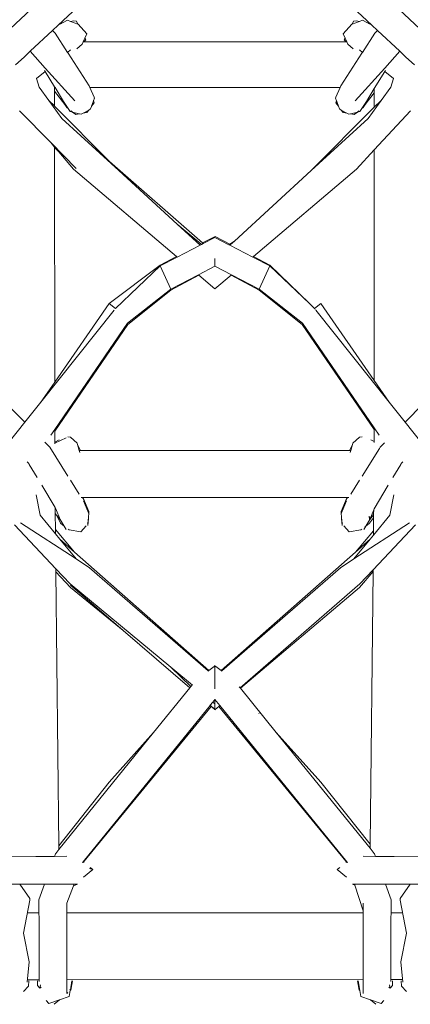
# Model space of a CAD drawing. Units: inches. Extents: x 0 to 17.1, y 0 to 13.
# Drawn here: x 5.3 to 5.7, y 4.9 to 5.8 of the extents above; entities that cross this region are included whole.
import ezdxf

# ---------------------------------------------------------------- set-up
doc = ezdxf.new("R2010")
doc.units = ezdxf.units.IN
doc.header["$LTSCALE"] = 0.03937
doc.header["$MEASUREMENT"] = 0
doc.layers.get('0').update_dxf_attribs({"lineweight": 0})

# ---------------------------------------------------------------- blocks, each defined once
blk = doc.blocks.new('SaccaroSofaOtCapadocia01VF')
for p, q in [((5.35629, 5.83372), (5.4996, 5.96819)), ((5.50935, 5.96796), (5.65242, 5.83372)), ((5.31096, 5.83014), (5.33089, 5.84869)), ((5.67818, 5.84836), (5.69775, 5.83014)), ((5.3609, 5.83615), (5.36492, 5.83826)), ((5.36492, 5.83826), (5.36777, 5.83725)), ((5.37096, 5.83776), (5.36777, 5.83725)), ((5.36777, 5.83725), (5.37483, 5.83474)), ((5.37096, 5.83776), (5.37345, 5.83745)), ((5.37483, 5.83474), (5.37345, 5.83745)), ((5.63388, 5.83474), (5.63526, 5.83745)), ((5.63388, 5.83474), (5.64094, 5.83725)), ((5.63776, 5.83776), (5.63526, 5.83745)), ((5.63776, 5.83776), (5.64094, 5.83725)), ((5.64094, 5.83725), (5.64379, 5.83826)), ((5.64781, 5.83615), (5.64379, 5.83826)), ((5.32996, 5.80901), (5.35094, 5.82869)), ((5.35094, 5.82869), (5.35629, 5.83372)), ((5.35356, 5.82607), (5.35094, 5.82869)), ((5.35629, 5.83372), (5.35854, 5.8349)), ((5.35854, 5.8349), (5.3609, 5.83615)), ((5.36002, 5.836), (5.35854, 5.8349)), ((5.3609, 5.83615), (5.36002, 5.836)), ((5.37483, 5.83474), (5.37519, 5.83461)), ((5.37519, 5.83461), (5.38326, 5.82535)), ((5.62545, 5.82535), (5.63352, 5.83461)), ((5.63352, 5.83461), (5.63388, 5.83474)), ((5.64781, 5.83615), (5.64869, 5.836)), ((5.65017, 5.8349), (5.64781, 5.83615)), ((5.65017, 5.8349), (5.64869, 5.836)), ((5.65242, 5.83372), (5.65017, 5.8349)), ((5.65242, 5.83372), (5.65782, 5.82865)), ((5.65782, 5.82865), (5.65516, 5.82607)), ((5.65782, 5.82865), (5.67875, 5.80901)), ((5.35356, 5.82607), (5.36514, 5.808)), ((5.38001, 5.81799), (5.379, 5.81571)), ((5.38156, 5.82149), (5.38001, 5.81799)), ((5.38001, 5.81799), (5.38057, 5.81799)), ((5.38057, 5.81799), (5.38246, 5.81971)), ((5.38057, 5.81799), (5.62814, 5.81799)), ((5.38326, 5.82535), (5.38156, 5.82149)), ((5.38246, 5.81971), (5.38156, 5.82149)), ((5.62716, 5.82149), (5.62545, 5.82535)), ((5.62625, 5.81971), (5.62716, 5.82149)), ((5.62625, 5.81971), (5.62814, 5.81799)), ((5.6287, 5.81799), (5.62716, 5.82149)), ((5.6287, 5.81799), (5.62814, 5.81799)), ((5.62971, 5.81571), (5.6287, 5.81799)), ((5.65516, 5.82607), (5.64357, 5.808)), ((5.32408, 5.8035), (5.32996, 5.80901)), ((5.34412, 5.79315), (5.32996, 5.80901)), ((5.36779, 5.81025), (5.36514, 5.808)), ((5.37381, 5.81127), (5.379, 5.81571)), ((5.62971, 5.81571), (5.6349, 5.81127)), ((5.64357, 5.808), (5.64092, 5.81025)), ((5.67875, 5.80901), (5.66459, 5.79315)), ((5.67875, 5.80901), (5.68463, 5.80349)), ((5.31596, 5.79608), (5.32408, 5.8035)), ((5.36514, 5.808), (5.36569, 5.80715)), ((5.36569, 5.80715), (5.38542, 5.77637)), ((5.64302, 5.80715), (5.62329, 5.77637)), ((5.64357, 5.808), (5.64302, 5.80715)), ((5.69275, 5.79608), (5.68463, 5.80349)), ((5.34397, 5.79002), (5.33594, 5.7832)), ((5.34397, 5.79002), (5.34339, 5.79098)), ((5.35291, 5.77556), (5.34397, 5.79002)), ((5.372, 5.76226), (5.34412, 5.79315)), ((5.66459, 5.79315), (5.63671, 5.76226)), ((5.65471, 5.77379), (5.66474, 5.79002)), ((5.66474, 5.79002), (5.66532, 5.79098)), ((5.67277, 5.7832), (5.66474, 5.79002)), ((5.33594, 5.7832), (5.33844, 5.77527)), ((5.67277, 5.7832), (5.67027, 5.77527)), ((5.34757, 5.76264), (5.33844, 5.77527)), ((5.35291, 5.77473), (5.35291, 5.77556)), ((5.35342, 5.77473), (5.35291, 5.77556)), ((5.35342, 5.77473), (5.35291, 5.77473)), ((5.35291, 5.77129), (5.35291, 5.77473)), ((5.36145, 5.76173), (5.35342, 5.77473)), ((5.38542, 5.77637), (5.38618, 5.77473)), ((5.38618, 5.77473), (5.39039, 5.7656)), ((5.38618, 5.77473), (5.62253, 5.77473)), ((5.62253, 5.77473), (5.61832, 5.7656)), ((5.62329, 5.77637), (5.62253, 5.77473)), ((5.64726, 5.76173), (5.65471, 5.77379)), ((5.65471, 5.77379), (5.65471, 5.76987)), ((5.66114, 5.76264), (5.67027, 5.77527)), ((5.35984, 5.74565), (5.34757, 5.76264)), ((5.34757, 5.76264), (5.35291, 5.75744)), ((5.35291, 5.75744), (5.35291, 5.77129)), ((5.35291, 5.77129), (5.36258, 5.75874)), ((5.38964, 5.76234), (5.38787, 5.75724)), ((5.38964, 5.76234), (5.38952, 5.76281)), ((5.39045, 5.76467), (5.38964, 5.76234)), ((5.39019, 5.76032), (5.38964, 5.76234)), ((5.39045, 5.76467), (5.3902, 5.76499)), ((5.39039, 5.7656), (5.39045, 5.76467)), ((5.61832, 5.7656), (5.61826, 5.76467)), ((5.61907, 5.76234), (5.61826, 5.76467)), ((5.61852, 5.76032), (5.61907, 5.76234)), ((5.61917, 5.76203), (5.61907, 5.76234)), ((5.64614, 5.75874), (5.65471, 5.76987)), ((5.64887, 5.74565), (5.66114, 5.76264)), ((5.65471, 5.76987), (5.6547, 5.75617)), ((5.6547, 5.75617), (5.66114, 5.76264)), ((5.31976, 5.75289), (5.34925, 5.72294)), ((5.35291, 5.75744), (5.35291, 5.75727)), ((5.35291, 5.75727), (5.40486, 5.70509)), ((5.36756, 5.75227), (5.36145, 5.76173)), ((5.3643, 5.7558), (5.36258, 5.75874)), ((5.36258, 5.75874), (5.36402, 5.75686)), ((5.3643, 5.7558), (5.36402, 5.75686)), ((5.36402, 5.75686), (5.36557, 5.75486)), ((5.36557, 5.75486), (5.3643, 5.7558)), ((5.36557, 5.75486), (5.36756, 5.75227)), ((5.36742, 5.75331), (5.36756, 5.75227)), ((5.38508, 5.75353), (5.37995, 5.75074)), ((5.38508, 5.75353), (5.38345, 5.75136)), ((5.38693, 5.75454), (5.38508, 5.75353)), ((5.38771, 5.75702), (5.38693, 5.75454)), ((5.38787, 5.75724), (5.38771, 5.75702)), ((5.39019, 5.76032), (5.38787, 5.75724)), ((5.59516, 5.69636), (5.6547, 5.75617)), ((5.61917, 5.76203), (5.61852, 5.76032)), ((5.61852, 5.76032), (5.61934, 5.76155)), ((5.62084, 5.75724), (5.61852, 5.76032)), ((5.61934, 5.76155), (5.61917, 5.76203)), ((5.62084, 5.75724), (5.61934, 5.76155)), ((5.62178, 5.75454), (5.62084, 5.75724)), ((5.62363, 5.75353), (5.62178, 5.75454)), ((5.62526, 5.75136), (5.62363, 5.75353)), ((5.62876, 5.75074), (5.62363, 5.75353)), ((5.64726, 5.76173), (5.64115, 5.75227)), ((5.64115, 5.75227), (5.64314, 5.75486)), ((5.64314, 5.75486), (5.64469, 5.75686)), ((5.64441, 5.7558), (5.64314, 5.75486)), ((5.64614, 5.75874), (5.64441, 5.7558)), ((5.64441, 5.7558), (5.64469, 5.75686)), ((5.64469, 5.75686), (5.64614, 5.75874)), ((5.68895, 5.75289), (5.65469, 5.71591)), ((5.41354, 5.69636), (5.35984, 5.74565)), ((5.36756, 5.75227), (5.36984, 5.75169)), ((5.36984, 5.75169), (5.36839, 5.75276)), ((5.37281, 5.74948), (5.36984, 5.75169)), ((5.36984, 5.75169), (5.37618, 5.75007)), ((5.37281, 5.74948), (5.37618, 5.75007)), ((5.37618, 5.75007), (5.37643, 5.75012)), ((5.37643, 5.75012), (5.37791, 5.74963)), ((5.37995, 5.75074), (5.37791, 5.74963)), ((5.37995, 5.75074), (5.38345, 5.75136)), ((5.59516, 5.69636), (5.64887, 5.74565)), ((5.62526, 5.75136), (5.62876, 5.75074)), ((5.6308, 5.74963), (5.62876, 5.75074)), ((5.6308, 5.74963), (5.63228, 5.75012)), ((5.63228, 5.75012), (5.63253, 5.75007)), ((5.63253, 5.75007), (5.63888, 5.75169)), ((5.63253, 5.75007), (5.6359, 5.74948)), ((5.63888, 5.75169), (5.6359, 5.74948)), ((5.64032, 5.75276), (5.63888, 5.75169)), ((5.63888, 5.75169), (5.64115, 5.75227)), ((5.34925, 5.72294), (5.37338, 5.69843)), ((5.34925, 5.72294), (5.35293, 5.71865)), ((5.35293, 5.71827), (5.35293, 5.71865)), ((5.35293, 5.71865), (5.35687, 5.71404)), ((5.35687, 5.71404), (5.35293, 5.71827)), ((5.35299, 5.49669), (5.35293, 5.71827)), ((5.65469, 5.71591), (5.63784, 5.69771)), ((5.65469, 5.71591), (5.65463, 5.49827)), ((5.35687, 5.71404), (5.37087, 5.69771)), ((5.46815, 5.61531), (5.37087, 5.69771)), ((5.49261, 5.62809), (5.40486, 5.70509)), ((5.40486, 5.70509), (5.41354, 5.69636)), ((5.63784, 5.69771), (5.54056, 5.61531)), ((5.46852, 5.64589), (5.41354, 5.69636)), ((5.52265, 5.6298), (5.59516, 5.69636)), ((5.46852, 5.64589), (5.49088, 5.62719)), ((5.49029, 5.62591), (5.46852, 5.64589)), ((5.50436, 5.63423), (5.49261, 5.62809)), ((5.50435, 5.63315), (5.49332, 5.62747)), ((5.50435, 5.63315), (5.51747, 5.62639)), ((5.50436, 5.63423), (5.5183, 5.62694)), ((5.49029, 5.62591), (5.46875, 5.61481)), ((5.49161, 5.62658), (5.49029, 5.62591)), ((5.49122, 5.62737), (5.49088, 5.62719)), ((5.49088, 5.62719), (5.49161, 5.62658)), ((5.49332, 5.62747), (5.49161, 5.62658)), ((5.49332, 5.62747), (5.49261, 5.62809)), ((5.5183, 5.62694), (5.51747, 5.62639)), ((5.51747, 5.62639), (5.51842, 5.62591)), ((5.52265, 5.6298), (5.5183, 5.62694)), ((5.5183, 5.62694), (5.51909, 5.62653)), ((5.51842, 5.62591), (5.51909, 5.62653)), ((5.51842, 5.62591), (5.53996, 5.61481)), ((5.51909, 5.62653), (5.52265, 5.6298)), ((5.46815, 5.61531), (5.45256, 5.60716)), ((5.46875, 5.61481), (5.4526, 5.60649)), ((5.46875, 5.61481), (5.46815, 5.61531)), ((5.50435, 5.61351), (5.50435, 5.60605)), ((5.54056, 5.61531), (5.53996, 5.61481)), ((5.53996, 5.61481), (5.55611, 5.60649)), ((5.54056, 5.61531), (5.55615, 5.60716)), ((5.45256, 5.60716), (5.40439, 5.57096)), ((5.41026, 5.56635), (5.4526, 5.60649)), ((5.4526, 5.60649), (5.46256, 5.58433)), ((5.4887, 5.59791), (5.50435, 5.60605)), ((5.50435, 5.60605), (5.52001, 5.59791)), ((5.55611, 5.60649), (5.54615, 5.58433)), ((5.59367, 5.57088), (5.55611, 5.60649)), ((5.55615, 5.60716), (5.59367, 5.57088)), ((5.46256, 5.58433), (5.4887, 5.59791)), ((5.48899, 5.59766), (5.4626, 5.58368)), ((5.48899, 5.59766), (5.4887, 5.59791)), ((5.50435, 5.58465), (5.48899, 5.59766)), ((5.51972, 5.59766), (5.50435, 5.58465)), ((5.52001, 5.59791), (5.51972, 5.59766)), ((5.54611, 5.58368), (5.51972, 5.59766)), ((5.52001, 5.59791), (5.54615, 5.58433)), ((5.42188, 5.55239), (5.46256, 5.58433)), ((5.42194, 5.55116), (5.4626, 5.58368)), ((5.58677, 5.55116), (5.54611, 5.58368)), ((5.58683, 5.55239), (5.54615, 5.58433)), ((5.40439, 5.57096), (5.35299, 5.49669)), ((5.40439, 5.57096), (5.41026, 5.56635)), ((5.59845, 5.56635), (5.59367, 5.57088)), ((5.60432, 5.57096), (5.59845, 5.56635)), ((5.65463, 5.49827), (5.60432, 5.57096)), ((5.34002, 5.47796), (5.40922, 5.56474)), ((5.59845, 5.56635), (5.59861, 5.56611)), ((5.59895, 5.56558), (5.59879, 5.56542)), ((5.59949, 5.56474), (5.66869, 5.47796)), ((5.42188, 5.55239), (5.353, 5.45202)), ((5.353, 5.45042), (5.42194, 5.55116)), ((5.65462, 5.45202), (5.58677, 5.55116)), ((5.65462, 5.45361), (5.58683, 5.55239)), ((5.35299, 5.49669), (5.34002, 5.47796)), ((5.66869, 5.47796), (5.65463, 5.49827)), ((5.32487, 5.45895), (5.30657, 5.47728)), ((5.34002, 5.47796), (5.32487, 5.45895)), ((5.66869, 5.47796), (5.68384, 5.45895)), ((5.68384, 5.45895), (5.70105, 5.47619)), ((5.30904, 5.43906), (5.32487, 5.45895)), ((5.68384, 5.45895), (5.69967, 5.43906)), ((5.353, 5.45202), (5.3494, 5.44677)), ((5.353, 5.45042), (5.353, 5.45202)), ((5.35301, 5.44018), (5.353, 5.45042)), ((5.65462, 5.45202), (5.65461, 5.44071)), ((5.65931, 5.44677), (5.65462, 5.45361)), ((5.65462, 5.45361), (5.65462, 5.45202)), ((5.34811, 5.43568), (5.34358, 5.44021)), ((5.36368, 5.44424), (5.35301, 5.43918)), ((5.35708, 5.44216), (5.35301, 5.44018)), ((5.35301, 5.43918), (5.35301, 5.44018)), ((5.35301, 5.43853), (5.35301, 5.43918)), ((5.36782, 5.44479), (5.36538, 5.44515)), ((5.36782, 5.44479), (5.37413, 5.43896)), ((5.37442, 5.43801), (5.37413, 5.43896)), ((5.37731, 5.43227), (5.37442, 5.43801)), ((5.37613, 5.43227), (5.37442, 5.43801)), ((5.63141, 5.43227), (5.63429, 5.43801)), ((5.63429, 5.43801), (5.63258, 5.43227)), ((5.63458, 5.43896), (5.63429, 5.43801)), ((5.63458, 5.43896), (5.64089, 5.44479)), ((5.64089, 5.44479), (5.64333, 5.44515)), ((5.65461, 5.44071), (5.65163, 5.44216)), ((5.65461, 5.44071), (5.65461, 5.4397)), ((5.66036, 5.43543), (5.66438, 5.43946)), ((5.34835, 5.43543), (5.34811, 5.43568)), ((5.3655, 5.40786), (5.34835, 5.43543)), ((5.37613, 5.43227), (5.37731, 5.43227)), ((5.37673, 5.43027), (5.37613, 5.43227)), ((5.37731, 5.43227), (5.63141, 5.43227)), ((5.63258, 5.43227), (5.63141, 5.43227)), ((5.63258, 5.43227), (5.63198, 5.43027)), ((5.64321, 5.40786), (5.65961, 5.43422)), ((5.65961, 5.43422), (5.66036, 5.43543)), ((5.32694, 5.42145), (5.32844, 5.41996)), ((5.32844, 5.41996), (5.32899, 5.41906)), ((5.32899, 5.41906), (5.33642, 5.40669)), ((5.67237, 5.40682), (5.67972, 5.41906)), ((5.67972, 5.41906), (5.68027, 5.41996)), ((5.68027, 5.41996), (5.68177, 5.42145)), ((5.37595, 5.39105), (5.36778, 5.40419)), ((5.63276, 5.39105), (5.64094, 5.4042)), ((5.34074, 5.3995), (5.34083, 5.39935)), ((5.34083, 5.39935), (5.35339, 5.37845)), ((5.65453, 5.37713), (5.66788, 5.39934)), ((5.66788, 5.39934), (5.66797, 5.3995)), ((5.33553, 5.39025), (5.33933, 5.37101)), ((5.3781, 5.38784), (5.37929, 5.38784)), ((5.37929, 5.38784), (5.3804, 5.38602)), ((5.62942, 5.38784), (5.37929, 5.38784)), ((5.38328, 5.37718), (5.38015, 5.38477)), ((5.3804, 5.38602), (5.38529, 5.37447)), ((5.62342, 5.37447), (5.62831, 5.38602)), ((5.62856, 5.38477), (5.62543, 5.37717)), ((5.62831, 5.38602), (5.62942, 5.38784)), ((5.62942, 5.38784), (5.63061, 5.38784)), ((5.66938, 5.37101), (5.67318, 5.39027)), ((5.35339, 5.37845), (5.35418, 5.37713)), ((5.35345, 5.37281), (5.35339, 5.37845)), ((5.35345, 5.37281), (5.35503, 5.37095)), ((5.35361, 5.35764), (5.35345, 5.37281)), ((5.35827, 5.36712), (5.35418, 5.37713)), ((5.38529, 5.37447), (5.38328, 5.37718)), ((5.38419, 5.37496), (5.38328, 5.37718)), ((5.38529, 5.37447), (5.38419, 5.37496)), ((5.38519, 5.37255), (5.38419, 5.37496)), ((5.38536, 5.37215), (5.38506, 5.37014)), ((5.38519, 5.37255), (5.38529, 5.37447)), ((5.38536, 5.37215), (5.38519, 5.37255)), ((5.62352, 5.37256), (5.62336, 5.37215)), ((5.62336, 5.37215), (5.62366, 5.37013)), ((5.62543, 5.37717), (5.62342, 5.37447)), ((5.62342, 5.37447), (5.62452, 5.37496)), ((5.62342, 5.37447), (5.62352, 5.37256)), ((5.62452, 5.37496), (5.62352, 5.37256)), ((5.62543, 5.37717), (5.62452, 5.37496)), ((5.65421, 5.37634), (5.65044, 5.36712)), ((5.65417, 5.37255), (5.65369, 5.37141)), ((5.65417, 5.37255), (5.65416, 5.3715)), ((5.65421, 5.37634), (5.65417, 5.37255)), ((5.65453, 5.37713), (5.65421, 5.37634)), ((5.32065, 5.36376), (5.37322, 5.32979)), ((5.35366, 5.35359), (5.33933, 5.37101)), ((5.35503, 5.37095), (5.35833, 5.36358)), ((5.35503, 5.37095), (5.35827, 5.36712)), ((5.36196, 5.36086), (5.35827, 5.36712)), ((5.35833, 5.36358), (5.36196, 5.36086)), ((5.38433, 5.36319), (5.38402, 5.36282)), ((5.38433, 5.36319), (5.38414, 5.36146)), ((5.38499, 5.36892), (5.38433, 5.36319)), ((5.38469, 5.36361), (5.38433, 5.36319)), ((5.38469, 5.36361), (5.38499, 5.36892)), ((5.38499, 5.36892), (5.38506, 5.37014)), ((5.62366, 5.37013), (5.62373, 5.3689)), ((5.62373, 5.3689), (5.62402, 5.36361)), ((5.62373, 5.3689), (5.62438, 5.36319)), ((5.62402, 5.36361), (5.62438, 5.36319)), ((5.62438, 5.36319), (5.62469, 5.36282)), ((5.62438, 5.36319), (5.62457, 5.36146)), ((5.68806, 5.36376), (5.63549, 5.32979)), ((5.65044, 5.36712), (5.64675, 5.36085)), ((5.64675, 5.36085), (5.65038, 5.36358)), ((5.65008, 5.37029), (5.65002, 5.37013)), ((5.65017, 5.3674), (5.65002, 5.37013)), ((5.65002, 5.37013), (5.65044, 5.36712)), ((5.65413, 5.36875), (5.65038, 5.36358)), ((5.65044, 5.36712), (5.65416, 5.3715)), ((5.66938, 5.37101), (5.65395, 5.35224)), ((5.65413, 5.36875), (5.65399, 5.35634)), ((5.65416, 5.3715), (5.65413, 5.36875)), ((5.31489, 5.36197), (5.35402, 5.32059)), ((5.37171, 5.33628), (5.35361, 5.35764)), ((5.35366, 5.35359), (5.35361, 5.35764)), ((5.35783, 5.34851), (5.35366, 5.35359)), ((5.36382, 5.3577), (5.36196, 5.36086)), ((5.36571, 5.35805), (5.36668, 5.35732)), ((5.37765, 5.35545), (5.36668, 5.35732)), ((5.3826, 5.36118), (5.37765, 5.35545)), ((5.62611, 5.36118), (5.63106, 5.35545)), ((5.64203, 5.35732), (5.63106, 5.35545)), ((5.637, 5.33628), (5.65399, 5.35634)), ((5.64203, 5.35732), (5.64301, 5.35805)), ((5.64675, 5.36085), (5.64489, 5.3577)), ((5.64594, 5.36025), (5.64675, 5.36085)), ((5.69383, 5.36197), (5.65359, 5.31942)), ((5.65399, 5.35634), (5.65395, 5.35224)), ((5.37322, 5.32979), (5.35783, 5.34851)), ((5.35783, 5.34851), (5.37171, 5.33628)), ((5.65087, 5.3485), (5.63549, 5.32979)), ((5.637, 5.33628), (5.65087, 5.3485)), ((5.65395, 5.35224), (5.65087, 5.3485)), ((5.49861, 5.22447), (5.37171, 5.33628)), ((5.5101, 5.22447), (5.637, 5.33628)), ((5.37322, 5.32979), (5.38595, 5.32156)), ((5.63549, 5.32979), (5.62276, 5.32156)), ((5.35402, 5.32059), (5.36762, 5.3062)), ((5.35405, 5.31777), (5.35402, 5.32059)), ((5.36778, 5.30279), (5.35405, 5.31777)), ((5.35686, 5.05919), (5.35405, 5.31777)), ((5.49799, 5.22421), (5.38595, 5.32156)), ((5.62276, 5.32156), (5.51072, 5.22421)), ((5.64093, 5.30279), (5.65357, 5.31804)), ((5.65359, 5.31942), (5.64109, 5.3062)), ((5.65357, 5.31804), (5.65077, 5.06055)), ((5.65359, 5.31942), (5.65357, 5.31804)), ((5.46256, 5.22761), (5.36762, 5.3062)), ((5.41765, 5.26219), (5.36778, 5.30279)), ((5.41765, 5.26219), (5.3678, 5.30511)), ((5.64109, 5.3062), (5.52809, 5.2081)), ((5.52834, 5.20779), (5.64093, 5.30279)), ((5.48057, 5.20803), (5.41765, 5.26219)), ((5.46256, 5.22761), (5.48161, 5.20932)), ((5.48303, 5.21066), (5.46256, 5.22761)), ((5.49799, 5.22421), (5.49861, 5.22447)), ((5.49845, 5.2238), (5.49799, 5.22421)), ((5.49861, 5.22447), (5.50346, 5.22828)), ((5.50346, 5.22828), (5.50357, 5.2284)), ((5.50357, 5.2284), (5.50435, 5.22898)), ((5.50435, 5.22898), (5.50436, 5.22921)), ((5.50435, 5.22898), (5.50514, 5.22839)), ((5.50435, 5.20719), (5.50435, 5.22898)), ((5.50514, 5.22839), (5.50526, 5.22827)), ((5.50526, 5.22827), (5.5101, 5.22447)), ((5.5101, 5.22447), (5.51072, 5.22421)), ((5.51072, 5.22421), (5.51025, 5.2238)), ((5.44643, 5.16593), (5.48057, 5.20803)), ((5.48057, 5.20803), (5.48161, 5.20932)), ((5.48161, 5.20932), (5.48259, 5.21052)), ((5.52809, 5.2081), (5.52721, 5.20918)), ((5.52834, 5.20779), (5.52809, 5.2081)), ((5.56227, 5.16594), (5.52834, 5.20779)), ((5.50228, 5.19472), (5.50435, 5.19727)), ((5.50435, 5.19727), (5.50435, 5.193)), ((5.50901, 5.19154), (5.50435, 5.19727)), ((5.37975, 5.04386), (5.49971, 5.19155)), ((5.38096, 5.04463), (5.50073, 5.19067)), ((5.49971, 5.19155), (5.4999, 5.19178)), ((5.50073, 5.19067), (5.49971, 5.19155)), ((5.4999, 5.19178), (5.50228, 5.19472)), ((5.4999, 5.19178), (5.50384, 5.188)), ((5.50384, 5.188), (5.50073, 5.19067)), ((5.50435, 5.193), (5.50228, 5.19472)), ((5.50384, 5.188), (5.50435, 5.1875)), ((5.50435, 5.193), (5.50435, 5.1875)), ((5.50641, 5.18929), (5.50435, 5.1875)), ((5.50641, 5.18929), (5.50801, 5.19064)), ((5.50801, 5.19064), (5.50901, 5.19154)), ((5.50801, 5.19064), (5.62775, 5.04463)), ((5.62897, 5.04386), (5.50901, 5.19154)), ((5.54573, 5.18439), (5.5462, 5.18386)), ((5.3569, 5.0555), (5.44643, 5.16593)), ((5.44643, 5.16593), (5.40452, 5.11917)), ((5.56227, 5.16594), (5.60419, 5.11917)), ((5.65073, 5.05683), (5.56227, 5.16594)), ((5.35686, 5.05919), (5.40452, 5.11917)), ((5.65077, 5.06055), (5.60419, 5.11917)), ((5.35686, 5.05919), (5.3569, 5.0555)), ((5.65077, 5.06055), (5.65073, 5.05683)), ((5.6548, 5.0518), (5.65073, 5.05683)), ((5.31055, 5.04918), (5.33528, 5.04895)), ((5.33528, 5.04895), (5.35291, 5.04912)), ((5.35291, 5.04912), (5.35373, 5.05134)), ((5.35291, 5.04912), (5.36453, 5.04923)), ((5.35373, 5.05134), (5.35391, 5.0518)), ((5.35391, 5.0518), (5.3569, 5.0555)), ((5.64418, 5.04923), (5.65579, 5.04912)), ((5.65499, 5.05134), (5.6548, 5.0518)), ((5.65499, 5.05134), (5.65579, 5.04912)), ((5.65579, 5.04912), (5.67343, 5.04895)), ((5.67343, 5.04895), (5.69707, 5.04917)), ((5.3796, 5.04368), (5.37938, 5.04314)), ((5.3796, 5.04368), (5.37975, 5.04386)), ((5.38052, 5.04325), (5.37975, 5.04386)), ((5.38052, 5.04325), (5.38096, 5.04463)), ((5.3857, 5.03777), (5.38894, 5.03664)), ((5.38894, 5.03664), (5.38637, 5.03866)), ((5.62234, 5.03866), (5.61977, 5.03664)), ((5.62827, 5.04331), (5.62775, 5.04463)), ((5.62827, 5.04331), (5.62819, 5.04325)), ((5.62897, 5.04386), (5.62827, 5.04331)), ((5.62911, 5.04368), (5.62897, 5.04386)), ((5.62911, 5.04368), (5.62933, 5.04314)), ((5.38894, 5.03664), (5.38018, 5.0296)), ((5.61977, 5.03664), (5.62853, 5.0296)), ((5.2959, 5.02286), (5.31995, 5.02282)), ((5.32963, 5.0092), (5.31995, 5.02282)), ((5.31995, 5.02282), (5.33554, 5.02279)), ((5.34324, 5.0228), (5.33554, 5.02279)), ((5.33787, 5.0082), (5.34324, 5.0228)), ((5.37142, 5.02286), (5.34324, 5.0228)), ((5.37081, 5.0213), (5.36439, 5.00493)), ((5.37458, 5.02286), (5.37081, 5.0213)), ((5.37142, 5.02286), (5.37081, 5.0213)), ((5.37458, 5.02286), (5.37142, 5.02286)), ((5.63413, 5.02286), (5.63624, 5.02199)), ((5.63596, 5.02286), (5.63413, 5.02286)), ((5.63596, 5.02286), (5.63624, 5.02199)), ((5.66547, 5.0228), (5.63596, 5.02286)), ((5.63624, 5.02199), (5.64428, 4.99753)), ((5.67084, 5.0082), (5.66547, 5.0228)), ((5.67317, 5.02279), (5.66547, 5.0228)), ((5.68876, 5.02282), (5.67317, 5.02279)), ((5.67908, 5.0092), (5.68876, 5.02282)), ((5.71281, 5.02286), (5.68876, 5.02282)), ((5.32936, 5.00778), (5.32351, 4.97673)), ((5.32963, 5.0092), (5.32936, 5.00778)), ((5.32936, 5.00778), (5.32961, 5.00816)), ((5.32961, 5.00816), (5.32963, 5.0092)), ((5.33845, 4.97858), (5.33787, 5.0082)), ((5.36439, 5.00493), (5.36454, 4.9766)), ((5.64432, 5.00493), (5.64428, 4.99753)), ((5.67026, 4.97858), (5.67084, 5.0082)), ((5.6791, 5.00816), (5.67908, 5.0092)), ((5.67935, 5.00778), (5.67908, 5.0092)), ((5.6791, 5.00816), (5.67935, 5.00778)), ((5.6852, 4.97673), (5.67935, 5.00778)), ((5.64428, 4.99753), (5.64417, 4.9766)), ((5.32351, 4.97673), (5.3288, 4.94969)), ((5.33845, 4.97858), (5.33822, 4.95017)), ((5.3645, 4.91969), (5.36454, 4.9766)), ((5.64417, 4.9766), (5.64421, 4.91969)), ((5.67026, 4.97858), (5.67049, 4.95017)), ((5.67991, 4.94969), (5.6852, 4.97673)), ((5.3288, 4.94969), (5.32689, 4.93021)), ((5.33822, 4.95017), (5.33843, 4.93094)), ((5.67028, 4.93094), (5.67049, 4.95017)), ((5.68182, 4.93021), (5.67991, 4.94969)), ((5.32823, 4.92647), (5.32343, 4.92163)), ((5.32823, 4.92647), (5.32872, 4.93157)), ((5.33685, 4.93157), (5.3369, 4.92725)), ((5.33897, 4.9246), (5.3369, 4.92725)), ((5.33897, 4.9246), (5.33953, 4.92787)), ((5.3403, 4.92574), (5.33897, 4.9246)), ((5.36786, 4.92316), (5.36929, 4.93157)), ((5.36968, 4.93157), (5.36815, 4.92276)), ((5.63903, 4.93157), (5.64056, 4.92276)), ((5.63942, 4.93157), (5.64098, 4.9224)), ((5.66974, 4.9246), (5.66841, 4.92574)), ((5.66974, 4.9246), (5.66918, 4.92788)), ((5.67181, 4.92725), (5.66974, 4.9246)), ((5.67181, 4.92725), (5.67186, 4.93157)), ((5.67999, 4.93157), (5.68049, 4.92647)), ((5.68049, 4.92647), (5.68528, 4.92164)), ((5.3668, 4.91689), (5.35757, 4.91369)), ((5.3645, 4.91969), (5.36547, 4.92045)), ((5.3668, 4.91689), (5.36773, 4.9224)), ((5.36721, 4.92195), (5.36773, 4.9224)), ((5.36786, 4.92316), (5.36737, 4.92384)), ((5.36773, 4.9224), (5.36786, 4.92316)), ((5.36773, 4.9224), (5.36815, 4.92276)), ((5.36815, 4.92276), (5.36786, 4.92316)), ((5.64098, 4.9224), (5.64056, 4.92276)), ((5.64098, 4.9224), (5.64191, 4.91689)), ((5.64191, 4.91689), (5.65115, 4.91368)), ((5.3448, 4.91319), (5.34735, 4.91014)), ((5.35757, 4.91369), (5.34735, 4.91014)), ((5.35263, 4.90945), (5.35757, 4.91369)), ((5.65608, 4.90945), (5.65115, 4.91368)), ((5.65115, 4.91368), (5.66136, 4.91014)), ((5.66136, 4.91014), (5.66391, 4.91319))]:
    blk.add_line(p, q)
for points in [[(5.32713, 4.99592), (5.33811, 4.99592)], [(5.36444, 4.99592), (5.64427, 4.99592)], [(5.6706, 4.99592), (5.68158, 4.99592)], [(5.32713, 4.93267), (5.33841, 4.93267)], [(5.36451, 4.93268), (5.6442, 4.9328)], [(5.6703, 4.93281), (5.68157, 4.93281)]]:
    blk.add_lwpolyline(points)

msp = doc.modelspace()

# ---------------------------------------------------------------- block references
msp.add_blockref('SaccaroSofaOtCapadocia01VF', (0, 0))

doc.saveas('drawing.dxf')
